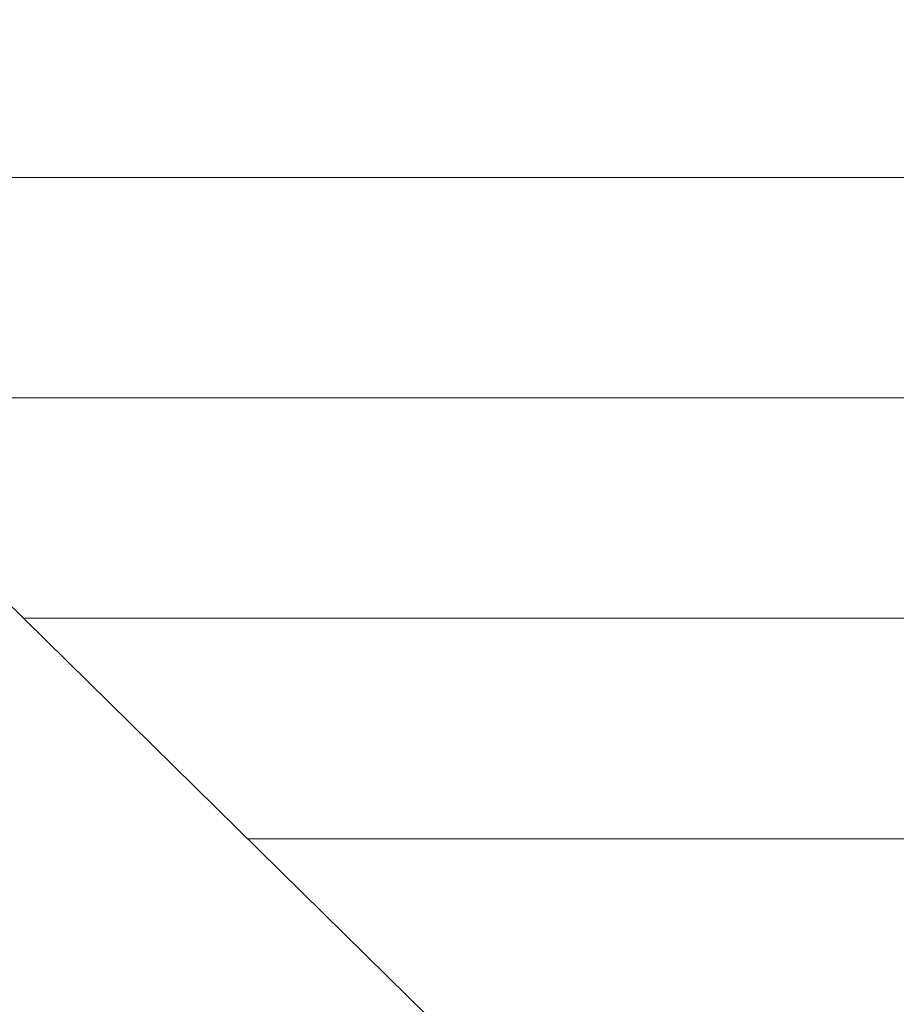
# Model space of a CAD drawing. Units: millimetres. Extents: x 0 to 11880, y 0 to 8400.
# Drawn here: x 8278 to 8306, y 450 to 481 of the extents above; entities that cross this region are included whole.
import ezdxf

# ---------------------------------------------------------------- set-up
doc = ezdxf.new("R2010")
doc.units = ezdxf.units.MM
doc.header["$MEASUREMENT"] = 0
doc.layers.add('(1) Shape lines', color=7, linetype='Continuous', lineweight=35)
doc.layers.add('(9) Sheet', color=7, linetype='Continuous', lineweight=35)

# ---------------------------------------------------------------- blocks, each defined once
blk = doc.blocks.new('HATCH_136_e5e48ece-b1d3-4e50-be69-6602f5680777')
at = {"layer": '(1) Shape lines', "color": 0, "lineweight": 9}
for p, q in [((8278.907, 476), (8273.874, 476)), ((8279.24, 469), (8273.874, 469)), ((8279.573, 462), (8278.456, 462))]:
    blk.add_line(p, q, dxfattribs=at)
blk = doc.blocks.new('HATCH_137_f3f829e9-13a6-4580-a9ee-944f6e9927b5')
at = {"layer": '(1) Shape lines', "color": 0, "lineweight": 9}
for p, q in [((8279.627, 476), (8278.907, 476)), ((8279.627, 469), (8279.24, 469)), ((8279.627, 462), (8279.573, 462))]:
    blk.add_line(p, q, dxfattribs=at)
blk = doc.blocks.new('HATCH_143_b825b023-2ee3-4aba-a8bb-411705c32b22')
at = {"layer": '(1) Shape lines', "color": 0, "lineweight": 9}
for p, q in [((8282.169, 476), (8279.627, 476)), ((8282.33, 469), (8279.627, 469)), ((8282.491, 462), (8279.627, 462))]:
    blk.add_line(p, q, dxfattribs=at)
blk = doc.blocks.new('HATCH_144_0fd4737f-891d-4fa0-9217-f7fbcb67ae19')
at = {"layer": '(1) Shape lines', "color": 0, "lineweight": 9}
for p, q in [((8282.584, 476), (8282.169, 476)), ((8282.584, 469), (8282.33, 469)), ((8282.584, 462), (8282.491, 462))]:
    blk.add_line(p, q, dxfattribs=at)
blk = doc.blocks.new('HATCH_149_9964b539-4061-4197-b78f-38b165ae91de')
at = {"layer": '(1) Shape lines', "color": 0, "lineweight": 9}
for p, q in [((8283.972, 476), (8282.584, 476)), ((8284.058, 469), (8282.584, 469)), ((8284.144, 462), (8282.584, 462))]:
    blk.add_line(p, q, dxfattribs=at)
blk = doc.blocks.new('HATCH_150_9c1f82cf-6e9a-40d2-882a-e8058b1537ec')
at = {"layer": '(1) Shape lines', "color": 0, "lineweight": 9}
for p, q in [((8284.214, 476), (8283.972, 476)), ((8284.214, 469), (8284.058, 469)), ((8284.214, 462), (8284.144, 462))]:
    blk.add_line(p, q, dxfattribs=at)
blk = doc.blocks.new('HATCH_154_9c759519-197c-4d4e-b37e-a935a5a85b48')
at = {"layer": '(1) Shape lines', "color": 0, "lineweight": 9}
for p, q in [((8284.424, 476), (8284.214, 476)), ((8284.437, 469), (8284.214, 469)), ((8284.45, 462), (8284.214, 462))]:
    blk.add_line(p, q, dxfattribs=at)
blk = doc.blocks.new('HATCH_155_6a321135-c8eb-4132-b986-81782d6aa35b')
at = {"layer": '(1) Shape lines', "color": 0, "lineweight": 9}
for p, q in [((8284.46, 476), (8284.424, 476)), ((8284.46, 469), (8284.437, 469)), ((8284.46, 462), (8284.45, 462))]:
    blk.add_line(p, q, dxfattribs=at)
blk = doc.blocks.new('HATCH_158_bd222439-641a-4242-8fed-075d31b490a6')
at = {"layer": '(1) Shape lines', "color": 0, "lineweight": 9}
for p, q in [((8286.121, 476), (8284.46, 476)), ((8286.222, 469), (8284.46, 469)), ((8286.324, 462), (8284.46, 462)), ((8286.426, 455), (8285.57, 455))]:
    blk.add_line(p, q, dxfattribs=at)
blk = doc.blocks.new('HATCH_159_b6948e09-81e5-484d-bf4a-2d033de88f7c')
at = {"layer": '(1) Shape lines', "color": 0, "lineweight": 9}
for p, q in [((8286.438, 476), (8286.121, 476)), ((8286.438, 469), (8286.222, 469)), ((8286.438, 462), (8286.324, 462)), ((8286.438, 455), (8286.426, 455))]:
    blk.add_line(p, q, dxfattribs=at)
blk = doc.blocks.new('HATCH_162_483cf198-c611-4ae9-907a-ba6a5757993c')
at = {"layer": '(1) Shape lines', "color": 0, "lineweight": 9}
for p, q in [((8293.537, 476), (8286.438, 476)), ((8293.967, 469), (8286.438, 469)), ((8294.397, 462), (8286.438, 462)), ((8294.827, 455), (8286.438, 455))]:
    blk.add_line(p, q, dxfattribs=at)
blk = doc.blocks.new('HATCH_163_d2ff9267-79e9-4bc0-8b3f-039817f822a8')
at = {"layer": '(1) Shape lines', "color": 0, "lineweight": 9}
for p, q in [((8295.423, 476), (8293.537, 476)), ((8295.423, 469), (8293.967, 469)), ((8295.423, 462), (8294.397, 462)), ((8295.423, 455), (8294.827, 455))]:
    blk.add_line(p, q, dxfattribs=at)
blk = doc.blocks.new('HATCH_166_b15a11f4-8ae4-4252-b2e5-28fe79b1fdf6')
at = {"layer": '(1) Shape lines', "color": 0, "lineweight": 9}
for p, q in [((8296.714, 476), (8295.423, 476)), ((8296.789, 469), (8295.423, 469)), ((8296.864, 462), (8295.423, 462)), ((8296.939, 455), (8295.423, 455))]:
    blk.add_line(p, q, dxfattribs=at)
blk = doc.blocks.new('HATCH_167_6525aacf-e928-4329-833e-a1da2eea818a')
at = {"layer": '(1) Shape lines', "color": 0, "lineweight": 9}
for p, q in [((8297.06, 476), (8296.714, 476)), ((8297.06, 469), (8296.789, 469)), ((8297.06, 462), (8296.864, 462)), ((8297.06, 455), (8296.939, 455))]:
    blk.add_line(p, q, dxfattribs=at)
blk = doc.blocks.new('HATCH_170_072cce3d-3e09-4e21-9937-0acd1f21246d')
at = {"layer": '(1) Shape lines', "color": 0, "lineweight": 9}
for p, q in [((8297.374, 476), (8297.06, 476)), ((8297.392, 469), (8297.06, 469)), ((8297.41, 462), (8297.06, 462)), ((8297.428, 455), (8297.06, 455))]:
    blk.add_line(p, q, dxfattribs=at)
blk = doc.blocks.new('HATCH_171_44b50d95-9992-474e-8b93-70e8ac715881')
at = {"layer": '(1) Shape lines', "color": 0, "lineweight": 9}
for p, q in [((8297.459, 476), (8297.374, 476)), ((8297.459, 469), (8297.392, 469)), ((8297.459, 462), (8297.41, 462)), ((8297.459, 455), (8297.428, 455))]:
    blk.add_line(p, q, dxfattribs=at)
blk = doc.blocks.new('HATCH_174_b7603413-10fc-49f1-8f69-a00d6d094319')
at = {"layer": '(1) Shape lines', "color": 0, "lineweight": 9}
for p, q in [((8300.533, 476), (8297.459, 476)), ((8300.71, 469), (8297.459, 469)), ((8300.888, 462), (8297.459, 462)), ((8301.065, 455), (8297.459, 455))]:
    blk.add_line(p, q, dxfattribs=at)
blk = doc.blocks.new('HATCH_175_025d307b-1dff-43c1-8927-a4641492fb92')
at = {"layer": '(1) Shape lines', "color": 0, "lineweight": 9}
for p, q in [((8301.52, 476), (8300.533, 476)), ((8301.52, 469), (8300.71, 469)), ((8301.52, 462), (8300.888, 462)), ((8301.52, 455), (8301.065, 455))]:
    blk.add_line(p, q, dxfattribs=at)
blk = doc.blocks.new('HATCH_180_2ab0bd99-e2d8-4b18-975f-86d8edaa986e')
at = {"layer": '(1) Shape lines', "color": 0, "lineweight": 9}
for p, q in [((8303.432, 476), (8301.52, 476)), ((8303.541, 469), (8301.52, 469)), ((8303.649, 462), (8301.52, 462)), ((8303.758, 455), (8301.52, 455))]:
    blk.add_line(p, q, dxfattribs=at)
blk = doc.blocks.new('HATCH_181_738a8f6c-37a4-490f-97bf-90a73fb5e00f')
at = {"layer": '(1) Shape lines', "color": 0, "lineweight": 9}
for p, q in [((8304.099, 476), (8303.432, 476)), ((8304.099, 469), (8303.541, 469)), ((8304.099, 462), (8303.649, 462)), ((8304.099, 455), (8303.758, 455))]:
    blk.add_line(p, q, dxfattribs=at)
blk = doc.blocks.new('HATCH_186_908704a0-3598-4cf1-8be3-7fc0a2bb839e')
at = {"layer": '(1) Shape lines', "color": 0, "lineweight": 9}
for p, q in [((8304.534, 476), (8304.099, 476)), ((8304.558, 469), (8304.099, 469)), ((8304.583, 462), (8304.099, 462)), ((8304.607, 455), (8304.099, 455))]:
    blk.add_line(p, q, dxfattribs=at)
blk = doc.blocks.new('HATCH_187_9e2d419b-d909-4226-9ccc-066897c6ea15')
at = {"layer": '(1) Shape lines', "color": 0, "lineweight": 9}
for p, q in [((8304.687, 476), (8304.534, 476)), ((8304.687, 469), (8304.558, 469)), ((8304.687, 462), (8304.583, 462)), ((8304.687, 455), (8304.607, 455))]:
    blk.add_line(p, q, dxfattribs=at)
blk = doc.blocks.new('HATCH_192_9d157c88-cde1-4f38-b2da-4aef6a2d3911')
at = {"layer": '(1) Shape lines', "color": 0, "lineweight": 9}
for p, q in [((8305.533, 476), (8304.687, 476)), ((8305.58, 469), (8304.687, 469)), ((8305.628, 462), (8304.687, 462)), ((8305.675, 455), (8304.687, 455))]:
    blk.add_line(p, q, dxfattribs=at)
blk = doc.blocks.new('HATCH_193_7f709ba6-92fd-4d0e-880b-e2da12f8ca27')
at = {"layer": '(1) Shape lines', "color": 0, "lineweight": 9}
for p, q in [((8305.843, 476), (8305.533, 476)), ((8305.843, 469), (8305.58, 469)), ((8305.843, 462), (8305.628, 462)), ((8305.843, 455), (8305.675, 455))]:
    blk.add_line(p, q, dxfattribs=at)
blk = doc.blocks.new('HATCH_198_4166c179-e2d2-4943-8eb0-7f9ff5e09ca2')
at = {"layer": '(1) Shape lines', "color": 0, "lineweight": 9}
for p, q in [((8306.54, 476), (8305.843, 476)), ((8306.58, 469), (8305.843, 469)), ((8306.619, 462), (8305.843, 462)), ((8306.658, 455), (8305.843, 455))]:
    blk.add_line(p, q, dxfattribs=at)
blk = doc.blocks.new('GROUP_0_1002d066-79d7-4c38-b6fe-ad17f646e918')
at = {"layer": '(9) Sheet', "color": 7, "linetype": 'Continuous', "lineweight": 35, "ltscale": 20}
blk.add_lwpolyline([(8244.691, 515.06), (8245.626, 509.519), (8247.148, 504.001), (8249.285, 498.522), (8253.612, 490.568), (8259.144, 482.782), (8265.519, 475.231), (8272.379, 467.98), (8297.459, 443.302)], dxfattribs=at)
at = {"layer": '(1) Shape lines', "color": 154, "linetype": 'ByBlock'}
for name in ['HATCH_163_d2ff9267-79e9-4bc0-8b3f-039817f822a8', 'HATCH_166_b15a11f4-8ae4-4252-b2e5-28fe79b1fdf6', 'HATCH_167_6525aacf-e928-4329-833e-a1da2eea818a', 'HATCH_170_072cce3d-3e09-4e21-9937-0acd1f21246d', 'HATCH_171_44b50d95-9992-474e-8b93-70e8ac715881', 'HATCH_174_b7603413-10fc-49f1-8f69-a00d6d094319', 'HATCH_175_025d307b-1dff-43c1-8927-a4641492fb92', 'HATCH_180_2ab0bd99-e2d8-4b18-975f-86d8edaa986e', 'HATCH_181_738a8f6c-37a4-490f-97bf-90a73fb5e00f', 'HATCH_186_908704a0-3598-4cf1-8be3-7fc0a2bb839e', 'HATCH_187_9e2d419b-d909-4226-9ccc-066897c6ea15', 'HATCH_192_9d157c88-cde1-4f38-b2da-4aef6a2d3911', 'HATCH_193_7f709ba6-92fd-4d0e-880b-e2da12f8ca27', 'HATCH_198_4166c179-e2d2-4943-8eb0-7f9ff5e09ca2', 'HATCH_144_0fd4737f-891d-4fa0-9217-f7fbcb67ae19', 'HATCH_149_9964b539-4061-4197-b78f-38b165ae91de', 'HATCH_150_9c1f82cf-6e9a-40d2-882a-e8058b1537ec', 'HATCH_154_9c759519-197c-4d4e-b37e-a935a5a85b48', 'HATCH_155_6a321135-c8eb-4132-b986-81782d6aa35b', 'HATCH_158_bd222439-641a-4242-8fed-075d31b490a6', 'HATCH_159_b6948e09-81e5-484d-bf4a-2d033de88f7c', 'HATCH_162_483cf198-c611-4ae9-907a-ba6a5757993c', 'HATCH_136_e5e48ece-b1d3-4e50-be69-6602f5680777', 'HATCH_137_f3f829e9-13a6-4580-a9ee-944f6e9927b5', 'HATCH_143_b825b023-2ee3-4aba-a8bb-411705c32b22']:
    blk.add_blockref(name, (0, 0), dxfattribs=at)

msp = doc.modelspace()

# ---------------------------------------------------------------- block references
at = {"color": 7, "linetype": 'ByBlock'}
msp.add_blockref('GROUP_0_1002d066-79d7-4c38-b6fe-ad17f646e918', (0, 0), dxfattribs=at)

doc.saveas('drawing.dxf')
